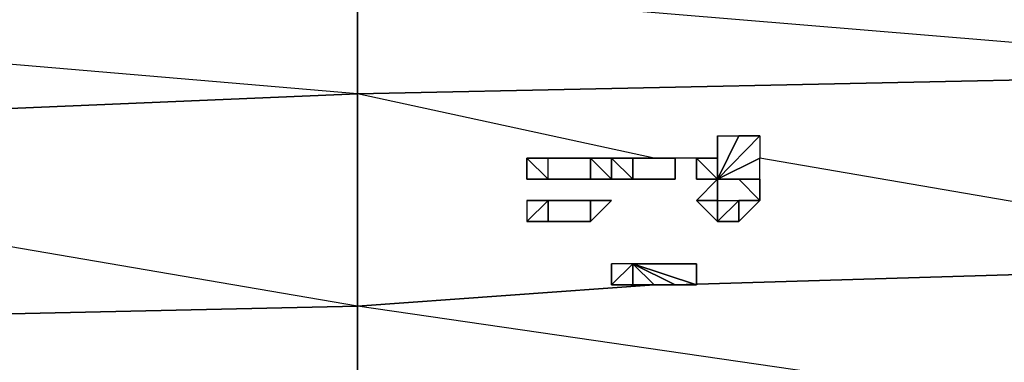
# Model space of a CAD drawing. Units: inches. Extents: x 0 to 29.9, y -28 to 0.
# Drawn here: x 23.6 to 25.4, y -2.4 to -1.8 of the extents above; entities that cross this region are included whole.
import ezdxf

# ---------------------------------------------------------------- set-up
doc = ezdxf.new("R2010")
doc.units = ezdxf.units.IN
doc.header["$MEASUREMENT"] = 0
doc.layers.get('0').update_dxf_attribs({"true_color": 0x565656})

msp = doc.modelspace()

# ---------------------------------------------------------------- linework, layer by layer
at = {"color": 234}
for points in [[(26.1314, -1.851), (24.242, -1.8904), (24.242, -1.6937), (26.1314, -1.6544)], [(24.242, -1.6937), (24.242, -1.8904), (22.392, -1.969), (22.392, -1.7331)], [(24.242, -1.6937), (24.242, -1.8904), (24.242, -2.2855), (22.392, -1.969), (24.242, -1.8904), (22.392, -1.7331)], [(24.242, -2.2855), (24.242, -2.4821)]]:
    msp.add_lwpolyline(points, close=True, dxfattribs=at)
for points in [[(24.8712, -2.0102), (24.7926, -2.0102), (24.242, -1.8904), (26.1314, -1.851), (24.242, -1.6937), (26.1314, -1.6544), (26.1314, -1.851), (26.1314, -2.2068), (24.9892, -2.0102)], [(24.7926, -2.2461), (24.242, -2.2855), (24.242, -1.8904), (26.1314, -1.851), (26.1314, -2.2068), (24.8319, -2.2461)], [(22.4332, -2.3248), (22.392, -2.3248), (22.392, -2.2855), (22.392, -2.2461), (22.392, -1.969), (24.242, -1.8904), (24.242, -2.2855)], [(24.8319, -2.2461), (26.1314, -2.2068), (26.1314, -2.5607)], [(25.7775, -2.836), (26.1314, -2.8753), (26.1314, -2.5607), (26.1314, -2.2068), (24.8319, -2.2461)], [(24.242, -2.2855), (24.7926, -2.2461)], [(25.5809, -2.5607), (26.1314, -2.5607), (24.242, -2.2855), (24.7926, -2.2461)], [(22.4725, -2.3248), (24.242, -2.2855)], [(24.242, -2.2855), (22.4725, -2.3248)], [(24.242, -2.4821), (24.242, -2.2855), (22.4725, -2.3248)]]:
    msp.add_lwpolyline(points, dxfattribs=at)
at = {"color": 76}
for points in [[(24.9105, -2.0102), (24.8712, -2.0102), (24.9105, -2.0495), (24.9105, -1.969)], [(24.9105, -1.969), (24.9499, -1.969), (24.9105, -2.0495)], [(24.9105, -1.969), (24.9499, -1.969), (24.9105, -2.0495), (24.9105, -2.0102)], [(24.9105, -2.0495), (24.9499, -1.969), (24.9892, -1.969), (24.9892, -2.0102)], [(24.9892, -1.969), (24.9892, -2.0102), (24.9105, -2.0495)], [(24.9105, -2.0495), (24.9892, -1.969), (24.9499, -1.969)], [(24.5566, -2.0102), (24.596, -2.0102)], [(24.5566, -2.0102), (24.596, -2.0102)], [(24.596, -2.0102), (24.5566, -2.0102), (24.596, -2.0495)], [(24.5566, -2.0102), (24.596, -2.0102)], [(24.596, -2.0495), (24.5566, -2.0102), (24.5566, -2.0495)], [(24.596, -2.0102), (24.6353, -2.0102)], [(24.596, -2.0102), (24.6353, -2.0102)], [(24.6353, -2.0102), (24.6746, -2.0102)], [(24.6746, -2.0102), (24.6353, -2.0102)], [(24.7139, -2.0102), (24.6746, -2.0102)], [(24.6746, -2.0102), (24.7139, -2.0102)], [(24.6746, -2.0102), (24.6746, -2.0495), (24.7139, -2.0495), (24.7139, -2.0102)], [(24.7139, -2.0102), (24.7532, -2.0102)], [(24.7139, -2.0102), (24.7532, -2.0102)], [(24.7532, -2.0495), (24.7139, -2.0495), (24.7139, -2.0102)], [(24.7532, -2.0102), (24.7139, -2.0102), (24.7139, -2.0495), (24.7532, -2.0495)], [(24.7532, -2.0102), (24.7926, -2.0102)], [(24.7532, -2.0102), (24.7926, -2.0102)], [(24.8319, -2.0102), (24.7926, -2.0102)], [(24.7926, -2.0102), (24.8319, -2.0102)], [(24.8319, -2.0495), (24.8319, -2.0102)], [(24.8319, -2.0102), (24.8319, -2.0495)], [(24.8319, -2.0495), (24.8319, -2.0102)], [(24.9105, -2.0495), (24.9499, -2.0495), (24.9105, -2.0495), (24.9499, -2.0495), (24.9892, -2.0495), (24.9892, -2.0102), (24.9105, -2.0495), (24.9892, -2.0495), (24.9105, -2.0495), (24.8712, -2.0888), (24.9105, -2.0888)], [(24.8712, -2.0102), (24.8712, -2.0495), (24.9105, -2.0495)], [(24.8712, -2.0102), (24.9105, -2.0102), (24.9105, -2.0495)], [(24.8712, -2.0102), (24.9105, -2.0495), (24.8712, -2.0495), (24.8712, -2.0102)], [(24.9105, -2.0495), (24.8712, -2.0102)], [(24.9105, -2.0495), (24.9892, -2.0102)], [(24.9105, -2.0495), (24.9892, -2.0495), (24.9892, -2.0102)], [(24.9105, -2.0495), (24.9892, -2.0102)], [(24.596, -2.0495), (24.5566, -2.0495)], [(24.596, -2.0495), (24.5566, -2.0495)], [(24.596, -2.0495), (24.5566, -2.0495)], [(24.6353, -2.0495), (24.596, -2.0495)], [(24.596, -2.0495), (24.6353, -2.0495)], [(24.6353, -2.0495), (24.596, -2.0495)], [(24.6353, -2.0495), (24.6746, -2.0495)], [(24.7926, -2.0495), (24.7532, -2.0495)], [(24.7926, -2.0495), (24.8319, -2.0495)], [(24.8319, -2.0495), (24.7926, -2.0495)], [(24.8712, -2.0888), (24.9105, -2.1282), (24.9105, -2.0888), (24.8712, -2.0888), (24.9105, -2.0495), (24.9105, -2.0888), (24.8712, -2.0888)], [(24.9105, -2.0495), (24.9499, -2.0495)], [(24.9105, -2.0495), (24.9892, -2.0495)], [(24.9892, -2.0495), (24.9892, -2.0888), (24.9499, -2.0495)], [(24.9499, -2.0495), (24.9892, -2.0888), (24.9892, -2.0495)], [(24.9892, -2.0495), (24.9892, -2.0888)], [(24.5566, -2.0888), (24.596, -2.0888)], [(24.596, -2.0888), (24.5566, -2.0888)], [(24.5566, -2.0888), (24.596, -2.0888)], [(24.596, -2.0888), (24.5566, -2.0888), (24.5566, -2.1282)], [(24.5566, -2.0888), (24.5566, -2.1282), (24.596, -2.0888), (24.5566, -2.0888)], [(24.596, -2.0888), (24.6353, -2.0888)], [(24.596, -2.0888), (24.6353, -2.0888)], [(24.6353, -2.0888), (24.596, -2.0888)], [(24.6353, -2.0888), (24.6746, -2.0888)], [(24.6746, -2.0888), (24.6353, -2.0888)], [(24.7139, -2.0888), (24.6746, -2.0888)], [(24.6746, -2.0888), (24.7139, -2.0888)], [(24.7139, -2.0888), (24.6746, -2.0888), (24.6746, -2.1282), (24.6746, -2.0888)], [(24.6746, -2.1282), (24.7139, -2.0888), (24.6746, -2.0888)], [(24.7139, -2.0888), (24.6746, -2.0888)], [(24.8712, -2.0888), (24.9105, -2.0888)], [(24.8712, -2.0888), (24.9105, -2.0888)], [(24.8712, -2.0888), (24.9105, -2.0888)], [(24.9105, -2.0888), (24.9105, -2.1282), (24.8712, -2.0888)], [(24.9105, -2.0888), (24.8712, -2.0888)], [(24.9105, -2.0888), (24.8712, -2.0888)], [(24.9105, -2.0888), (24.9499, -2.0888), (24.9499, -2.1282), (24.9105, -2.1282)], [(24.9499, -2.0888), (24.9105, -2.1282), (24.9499, -2.1282)], [(24.9499, -2.0888), (24.9892, -2.0888), (24.9499, -2.1282)], [(24.9499, -2.0888), (24.9499, -2.1282)], [(24.6353, -2.1282), (24.596, -2.1282)], [(24.596, -2.1282), (24.6353, -2.1282)], [(24.6353, -2.1282), (24.596, -2.1282)], [(24.6353, -2.1282), (24.6746, -2.1282)], [(24.6746, -2.1282), (24.6353, -2.1282)], [(24.7139, -2.2068), (24.7139, -2.2461), (24.7532, -2.2068), (24.7532, -2.2461), (24.7139, -2.2461)], [(24.7139, -2.2068), (24.7139, -2.2461), (24.7532, -2.2068)], [(24.7926, -2.2068), (24.7532, -2.2068)], [(24.8319, -2.2068), (24.8712, -2.2068), (24.7532, -2.2068)], [(24.7532, -2.2068), (24.8712, -2.2068), (24.8712, -2.2461)], [(24.8712, -2.2461), (24.8319, -2.2461), (24.7532, -2.2068)], [(24.8319, -2.2461), (24.7926, -2.2461), (24.7532, -2.2068)], [(24.7532, -2.2461), (24.7532, -2.2068), (24.7926, -2.2461)], [(24.7532, -2.2068), (24.7532, -2.2461), (24.7926, -2.2461), (24.8319, -2.2461), (24.8712, -2.2461)], [(24.7532, -2.2068), (24.8712, -2.2461)], [(24.7532, -2.2068), (24.8712, -2.2461), (24.8712, -2.2068)], [(24.7926, -2.2068), (24.7532, -2.2068), (24.8319, -2.2068)]]:
    msp.add_lwpolyline(points, close=True, dxfattribs=at)
for points in [[(24.596, -2.0495), (24.5566, -2.0495), (24.5566, -2.0102)], [(24.596, -2.0495), (24.5566, -2.0495), (24.596, -2.0495), (24.596, -2.0102), (24.5566, -2.0102)], [(24.6746, -2.0495), (24.6353, -2.0495), (24.6746, -2.0495), (24.6746, -2.0102), (24.7139, -2.0495)], [(24.6746, -2.0102), (24.7139, -2.0495), (24.6746, -2.0495), (24.7139, -2.0495), (24.7532, -2.0495), (24.7139, -2.0102)], [(24.7139, -2.0102), (24.7532, -2.0102)], [(24.7139, -2.0102), (24.7139, -2.0495), (24.7532, -2.0495)], [(24.7532, -2.0102), (24.7532, -2.0495)], [(24.9105, -2.0495), (24.8712, -2.0102)], [(24.7532, -2.0495), (24.7926, -2.0495)], [(24.9105, -2.0495), (24.9499, -2.0495), (24.9892, -2.0495)], [(24.9105, -2.0495), (24.9499, -2.0495), (24.9892, -2.0495)], [(24.9105, -2.0495), (24.9105, -2.0888)], [(24.9892, -2.0495), (24.9892, -2.0888), (24.9499, -2.0888)], [(24.9499, -2.0888), (24.9892, -2.0888), (24.9892, -2.0495)], [(24.596, -2.0888), (24.596, -2.1282), (24.5566, -2.1282)], [(24.596, -2.1282), (24.5566, -2.1282), (24.596, -2.1282), (24.596, -2.0888)], [(24.6353, -2.0888), (24.596, -2.0888)], [(24.9105, -2.1282), (24.9105, -2.0888)], [(24.9105, -2.0888), (24.9499, -2.0888)], [(24.9105, -2.0888), (24.9105, -2.1282), (24.9499, -2.0888)], [(24.9499, -2.1282), (24.9499, -2.0888)], [(24.9892, -2.0888), (24.9499, -2.1282), (24.9499, -2.0888)], [(24.7139, -2.2461), (24.7532, -2.2461), (24.7532, -2.2068)], [(24.7926, -2.2068), (24.8319, -2.2068), (24.8712, -2.2068), (24.7532, -2.2068)]]:
    msp.add_lwpolyline(points, dxfattribs=at)

doc.saveas('drawing.dxf')
